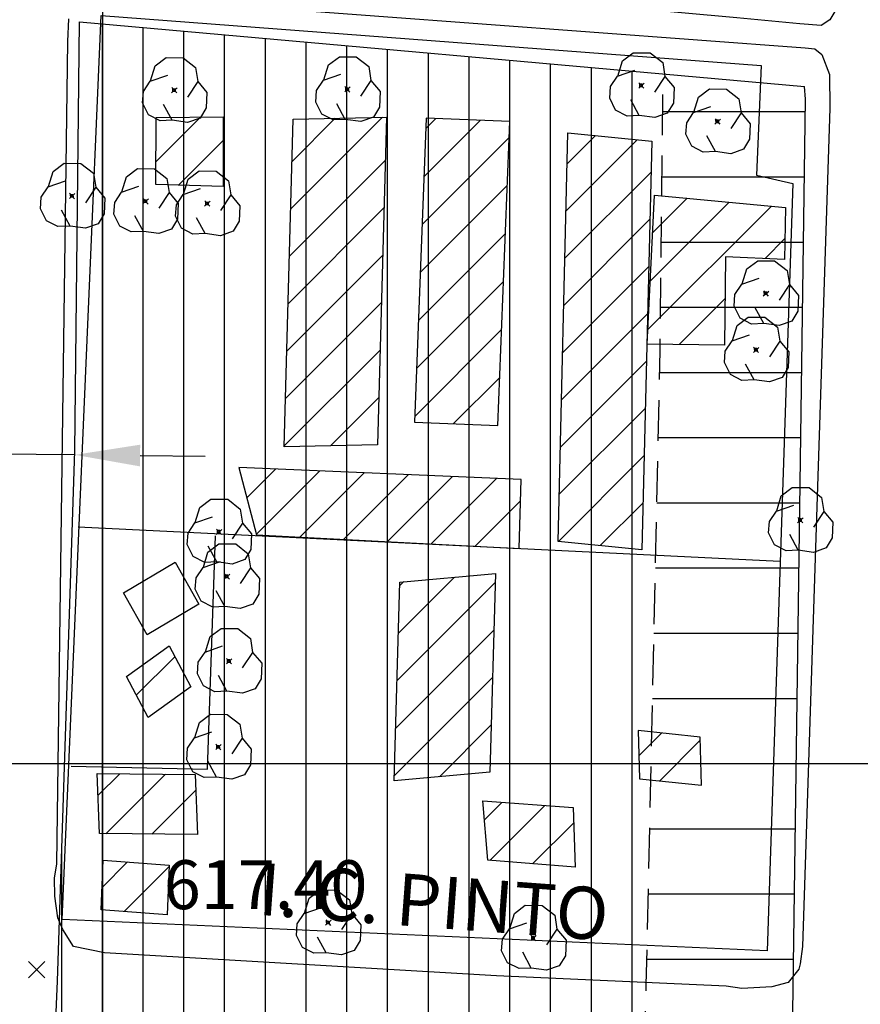
# Model space of a CAD drawing. Extents: x 332275 to 339550, y 6674350 to 6678650.
# Drawn here: x 334987 to 335116, y 6676963 to 6677114 of the extents above; entities that cross this region are included whole.
import ezdxf
from ezdxf.enums import TextEntityAlignment as Align

# ---------------------------------------------------------------- set-up
doc = ezdxf.new("R2010")
doc.units = 0
doc.header["$LTSCALE"] = 25
doc.header["$MEASUREMENT"] = 0
doc.header["$PDMODE"] = 3
doc.linetypes.add('HIDDEN', pattern=[0.375, 0.25, -0.125])
doc.layers.get('0').update_dxf_attribs({"linetype": 'CONTINUOUS'})
doc.layers.get('DEFPOINTS').update_dxf_attribs({"linetype": 'CONTINUOUS'})
for name, color, linetype in [('ACHURADO-DE-CONSTRUCCIONES', 7, 'CONTINUOUS'), ('ARBOLITOS', 7, 'CONTINUOUS'), ('CAMINOS', 7, 'CONTINUOUS'), ('CERCOS', 7, 'CONTINUOUS'), ('CONSTRUCCIONES', 6, 'CONTINUOUS'), ('COTAS', 7, 'CONTINUOUS'), ('DIMENS', 10, 'CONTINUOUS'), ('LIM-ZONAS', 4, 'HIDDEN'), ('TEXTOS', 10, 'CONTINUOUS'), ('UTM', 7, 'CONTINUOUS'), ('VIA-LOCAL-TUR', 1, 'CONTINUOUS'), ('VIA-SERVICIO', 1, 'CONTINUOUS'), ('Z-AV', 3, 'CONTINUOUS'), ('Z-E2', 3, 'CONTINUOUS'), ('Z-V1', 3, 'CONTINUOUS')]:
    doc.layers.add(name, color=color, linetype=linetype)
doc.styles.add('FINA', font='ARIAL.TTF')
doc.styles.add('LIGTH', font='techl___.ttf')
doc.dimstyles.new('DIMENS', dxfattribs={"dimtxt": 10, "dimasz": 10, "dimexe": 0.18, "dimexo": 0.0625, "dimgap": 3.5, "dimtad": 0, "dimdec": 1, "dimzin": 12, "dimdsep": 46, "dimtxsty": 'FINA', "dimcen": 0.09, "dimse1": 1, "dimse2": 1, "dimclrd": 10, "dimclrt": 7, "dimadec": 0, "dimazin": 0, "dimtfac": 1, "dimtdec": 1, "dimtmove": 0, "dimatfit": 0, "dimfxl": 0, "dimtolj": 1, "dimtzin": 12, "dimarcsym": 0})

# ---------------------------------------------------------------- blocks, each defined once
blk = doc.blocks.new('COD009', base_point=(334745.117757, 6675405.652478))
at = {"layer": 'ARBOLITOS'}
for p, q in [((334744.690358, 6675405.240445), (334745.532437, 6675406.001743)), ((334744.717471, 6675406.051954), (334745.476689, 6675405.226768))]:
    blk.add_line(p, q, dxfattribs=at)
for points in [[(334741.480889, 6675407.084431), (334742.191932, 6675409.396974), (334743.863234, 6675410.65193), (334746.44882, 6675410.631763), (334748.368221, 6675409.133847), (334748.716269, 6675406.987797), (334747.129443, 6675404.592377)], [(334744.777119, 6675401.032653), (334742.915205, 6675400.943448), (334741.153564, 6675401.85274), (334740.235406, 6675403.685897), (334740.36558, 6675405.454573), (334741.430993, 6675407.039175), (334744.091046, 6675407.964665)], [(334748.716269, 6675406.987797), (334750.113632, 6675405.311345), (334750.008142, 6675402.918427), (334749.076357, 6675401.381288), (334747.139444, 6675400.707888), (334744.777119, 6675401.032653), (334743.47335, 6675403.440458)]]:
    blk.add_lwpolyline(points, dxfattribs=at)
blk.add_lwpolyline([(334745.242966, 6675405.443796), (334744.875687, 6675405.427102), (334744.858992, 6675405.877853), (334745.226386, 6675405.89146)], close=True, dxfattribs=at)
blk = doc.blocks.new('COD010', base_point=(335492.54941, 6677330.339973))
at = {"layer": 'COTAS'}
for p, q in [((335491.301497, 6677329.087887), (335493.801497, 6677331.587887)), ((335491.301497, 6677331.587887), (335493.801497, 6677329.087887))]:
    blk.add_line(p, q, dxfattribs=at)
blk = doc.blocks.new('*X1170')
at = {"layer": 'ACHURADO-DE-CONSTRUCCIONES'}
for points in [[(335058.589622, 6676991.381186), (335061.259247, 6676994.050812)], [(335059.42082, 6676985.14127), (335067.841805, 6676993.562255)], [(335065.969758, 6676984.619094), (335072.284766, 6676990.934101)]]:
    blk.add_lwpolyline(points, dxfattribs=at)
blk = doc.blocks.new('*X1169')
at = {"layer": 'ACHURADO-DE-CONSTRUCCIONES'}
for points in [[(335022.156513, 6677040.772017), (335026.582441, 6677045.197945)], [(335023.610826, 6677035.155217), (335033.360402, 6677044.904792)], [(335030.27114, 6677034.744415), (335040.138363, 6677044.611638)], [(335036.996011, 6677034.398172), (335046.916324, 6677044.318484)], [(335043.720882, 6677034.051929), (335053.694285, 6677044.02533)], [(335050.445754, 6677033.705685), (335060.472246, 6677043.732176)], [(335057.170625, 6677033.359442), (335064.121686, 6677040.310502)]]:
    blk.add_lwpolyline(points, dxfattribs=at)
blk = doc.blocks.new('*X1168')
at = {"layer": 'ACHURADO-DE-CONSTRUCCIONES'}
for points in [[(335008.215104, 6677092.326688), (335015.0684, 6677099.179983)], [(335011.682373, 6677088.722842), (335018.518323, 6677095.558792)]]:
    blk.add_lwpolyline(points, dxfattribs=at)
blk = doc.blocks.new('*X1167')
at = {"layer": 'ACHURADO-DE-CONSTRUCCIONES'}
for points in [[(335084.413774, 6677081.460859), (335089.683958, 6677086.731043)], [(335083.66315, 6677066.568007), (335102.606575, 6677085.51143)], [(335084.038462, 6677074.014433), (335096.145267, 6677086.121236)], [(335101.63557, 6677077.469311), (335104.690359, 6677080.524099)], [(335088.454483, 6677064.288225), (335095.510106, 6677071.343848)]]:
    blk.add_lwpolyline(points, dxfattribs=at)
blk = doc.blocks.new('*X927')
at = {"layer": 'ACHURADO-DE-CONSTRUCCIONES'}
for points in [[(335082.270008, 6677001.205036), (335085.74328, 6677004.678308)], [(335085.477494, 6676997.341408), (335091.70648, 6677003.570393)]]:
    blk.add_lwpolyline(points, dxfattribs=at)
blk = doc.blocks.new('*X192')
at = {"layer": 'ACHURADO-DE-CONSTRUCCIONES'}
for points in [[(334999.928756, 6676980.958447), (335003.874447, 6676984.904138)], [(335003.354713, 6676977.31329), (335010.21111, 6676984.169687)]]:
    blk.add_lwpolyline(points, dxfattribs=at)
blk = doc.blocks.new('*X191')
at = {"layer": 'ACHURADO-DE-CONSTRUCCIONES'}
for points in [[(334999.32365, 6676995.089401), (335002.661409, 6676998.42716)], [(335000.54938, 6676989.244017), (335009.672369, 6676998.367005)], [(335007.560339, 6676989.183861), (335014.318404, 6676995.941925)]]:
    blk.add_lwpolyline(points, dxfattribs=at)
blk = doc.blocks.new('*X190')
at = {"layer": 'ACHURADO-DE-CONSTRUCCIONES'}
blk.add_lwpolyline([(335005.192617, 6677010.472182), (335011.105418, 6677016.384983)], dxfattribs=at)
blk = doc.blocks.new('*X189')
at = {"layer": 'ACHURADO-DE-CONSTRUCCIONES'}
for points in [[(335045.186454, 6677012.700842), (335060.24963, 6677027.764016)], [(335045.388067, 6677019.973569), (335054.009407, 6677028.594908)], [(335045.589679, 6677027.246295), (335046.251036, 6677027.907652)], [(335044.984842, 6677005.428115), (335060.048017, 6677020.49129)], [(335044.783229, 6676998.155388), (335059.846405, 6677013.218563)], [(335051.684809, 6676997.985853), (335059.644792, 6677005.945836)]]:
    blk.add_lwpolyline(points, dxfattribs=at)
blk = doc.blocks.new('*X188')
at = {"layer": 'ACHURADO-DE-CONSTRUCCIONES'}
for points in [[(335071.124045, 6677084.777022), (335082.033389, 6677095.686365)], [(335071.298113, 6677092.022204), (335075.621235, 6677096.345326)], [(335070.949977, 6677077.531839), (335084.15138, 6677090.733242)], [(335070.775908, 6677070.286657), (335083.977312, 6677083.488059)], [(335070.60184, 6677063.041474), (335083.803244, 6677076.242877)], [(335070.427772, 6677055.796292), (335083.629175, 6677068.997694)], [(335070.253703, 6677048.551109), (335083.455107, 6677061.752512)], [(335070.079635, 6677041.305926), (335083.281039, 6677054.507329)], [(335069.934526, 6677034.089704), (335083.10697, 6677047.262147)], [(335076.34668, 6677033.430743), (335082.932902, 6677040.016964)]]:
    blk.add_lwpolyline(points, dxfattribs=at)
blk = doc.blocks.new('*X187')
at = {"layer": 'ACHURADO-DE-CONSTRUCCIONES'}
for points in [[(335049.620915, 6677097.403662), (335051.150922, 6677098.933668)], [(335049.335103, 6677090.046736), (335057.946309, 6677098.657941)], [(335049.049291, 6677082.68981), (335062.376446, 6677096.016963)], [(335048.763479, 6677075.332884), (335062.090634, 6677088.660037)], [(335048.477668, 6677067.975958), (335061.804822, 6677081.303111)], [(335048.191856, 6677060.619031), (335061.51901, 6677073.946185)], [(335047.906044, 6677053.262105), (335061.233198, 6677066.589259)], [(335053.866187, 6677052.151134), (335060.947386, 6677059.232333)]]:
    blk.add_lwpolyline(points, dxfattribs=at)
blk = doc.blocks.new('*X186')
at = {"layer": 'ACHURADO-DE-CONSTRUCCIONES'}
for points in [[(335028.886345, 6677085.080704), (335042.940496, 6677099.134853)], [(335029.082606, 6677092.348079), (335035.716095, 6677098.981567)], [(335028.690083, 6677077.813328), (335043.383273, 6677092.506517)], [(335028.493822, 6677070.545952), (335043.187012, 6677085.239141)], [(335028.29756, 6677063.278576), (335042.99075, 6677077.971765)], [(335028.101298, 6677056.0112), (335042.794488, 6677070.704389)], [(335027.905037, 6677048.743825), (335042.598227, 6677063.437013)], [(335034.981303, 6677048.748976), (335042.401965, 6677056.169638)]]:
    blk.add_lwpolyline(points, dxfattribs=at)
blk = doc.blocks.new('*D2394')
at = {"color": 10, "linetype": 'ByBlock'}
for p, q in [((334972.78, 6677047.6), (334962.78, 6677047.7)), ((334995.78, 6677047.36), (334982.78, 6677047.49)), ((335005.78, 6677047.25), (335015.78, 6677047.15))]:
    blk.add_line(p, q, dxfattribs=at)
for points in [[(334972.8, 6677049.26), (334972.77, 6677045.93), (334982.78, 6677047.49)], [(335005.8, 6677048.92), (335005.76, 6677045.59), (334995.78, 6677047.36)]]:
    blk.add_solid(points, dxfattribs=at)
at = {"layer": 'DEFPOINTS', "color": 0, "linetype": 'ByBlock'}
for p in [(334982.8, 6677048.9), (334982.78, 6677047.49), (334995.8, 6677048.76)]:
    blk.add_point(p, dxfattribs=at)
at = {"color": 7, "linetype": 'ByBlock', "insert": (334951.61, 6677047.81), "char_height": 10, "attachment_point": 5, "rotation": 359.4088, "style": 'FINA'}
blk.add_mtext('\\A1;13', dxfattribs=at)

msp = doc.modelspace()

# ---------------------------------------------------------------- hatches: boundary and pattern name
at = {"layer": 'Z-AV'}
h = msp.add_hatch(dxfattribs=at)
h.set_pattern_fill('GRASS', color=256, scale=10, style=0)
edge = h.paths.add_edge_path()
edge.add_line((335651.68, 6677760.26), (335534.29, 6677688.17))
edge.add_line((335534.29, 6677688.17), (335536.12, 6677684.94))
edge.add_line((335536.12, 6677684.94), (335537.12, 6677674.97))
edge.add_line((335537.12, 6677674.97), (335534.65, 6677665.12))
edge.add_line((335534.65, 6677665.12), (335534.07, 6677655.13))
edge.add_line((335534.07, 6677655.13), (335535.99, 6677645.27))
edge.add_line((335535.99, 6677645.27), (335536.92, 6677635.27))
edge.add_line((335536.92, 6677635.27), (335536.65, 6677625.27))
edge.add_line((335536.65, 6677625.27), (335537.73, 6677615.26))
edge.add_line((335537.73, 6677615.26), (335538.19, 6677605.13))
edge.add_line((335538.19, 6677605.13), (335539.19, 6677595.16))
edge.add_line((335539.19, 6677595.16), (335536.48, 6677585.51))
edge.add_line((335536.48, 6677585.51), (335530.37, 6677577.52))
edge.add_line((335530.37, 6677577.52), (335524.29, 6677569.47))
edge.add_line((335524.29, 6677569.47), (335520.11, 6677560.22))
edge.add_line((335520.11, 6677560.22), (335518.51, 6677550.31))
edge.add_line((335518.51, 6677550.31), (335517.61, 6677540.33))
edge.add_line((335517.61, 6677540.33), (335516.81, 6677530.31))
edge.add_line((335516.81, 6677530.31), (335515.86, 6677520.31))
edge.add_line((335515.86, 6677520.31), (335515.12, 6677510.32))
edge.add_line((335515.12, 6677510.32), (335513.08, 6677500.52))
edge.add_line((335513.08, 6677500.52), (335511.24, 6677490.65))
edge.add_line((335511.24, 6677490.65), (335510.8, 6677480.65))
edge.add_line((335510.8, 6677480.65), (335510.62, 6677470.61))
edge.add_line((335510.62, 6677470.61), (335510.87, 6677460.61))
edge.add_line((335510.87, 6677460.61), (335510.99, 6677455.69))
edge.add_line((335510.99, 6677455.69), (335391.89, 6677488.53))
edge.add_line((335391.89, 6677488.53), (335394.05, 6677593.95))
edge.add_line((335394.05, 6677593.95), (335385.88, 6677591.42))
edge.add_line((335385.88, 6677591.42), (335376.85, 6677595.79))
edge.add_line((335376.85, 6677595.79), (335369.2, 6677602.29))
edge.add_line((335369.2, 6677602.29), (335362.74, 6677609.99))
edge.add_line((335362.74, 6677609.99), (335358.09, 6677619.02))
edge.add_line((335358.09, 6677619.02), (335354.51, 6677628.37))
edge.add_line((335354.51, 6677628.37), (335351.7, 6677637.99))
edge.add_line((335351.7, 6677637.99), (335350.34, 6677647.95))
edge.add_line((335350.34, 6677647.95), (335346.41, 6677657.22))
edge.add_line((335346.41, 6677657.22), (335341.44, 6677665.96))
edge.add_line((335341.44, 6677665.96), (335335.43, 6677674.01))
edge.add_line((335335.43, 6677674.01), (335328.39, 6677681.15))
edge.add_line((335328.39, 6677681.15), (335321.61, 6677688.56))
edge.add_line((335321.61, 6677688.56), (335314.8, 6677696.03))
edge.add_line((335314.8, 6677696.03), (335307.38, 6677702.85))
edge.add_line((335307.38, 6677702.85), (335299.44, 6677708.99))
edge.add_line((335299.44, 6677708.99), (335292.14, 6677715.86))
edge.add_line((335292.14, 6677715.86), (335286.1, 6677723.97))
edge.add_line((335286.1, 6677723.97), (335281.51, 6677732.88))
edge.add_line((335281.51, 6677732.88), (335277.01, 6677741.9))
edge.add_line((335277.01, 6677741.9), (335272.55, 6677750.87))
edge.add_line((335272.55, 6677750.87), (335268.21, 6677759.88))
edge.add_line((335268.21, 6677759.88), (335263.49, 6677768.73))
edge.add_line((335263.49, 6677768.73), (335255.52, 6677774.78))
edge.add_line((335255.52, 6677774.78), (335246.15, 6677778.4))
edge.add_line((335246.15, 6677778.4), (335236.11, 6677778.03))
edge.add_line((335236.11, 6677778.03), (335227.37, 6677773.17))
edge.add_line((335227.37, 6677773.17), (335221.16, 6677765.21))
edge.add_line((335221.16, 6677765.21), (335215.26, 6677757.09))
edge.add_line((335215.26, 6677757.09), (335208.97, 6677749.17))
edge.add_line((335208.97, 6677749.17), (335203.07, 6677741.05))
edge.add_line((335203.07, 6677741.05), (335197.62, 6677732.6))
edge.add_line((335197.62, 6677732.6), (335191.63, 6677724.51))
edge.add_line((335191.63, 6677724.51), (335185.37, 6677716.68))
edge.add_line((335185.37, 6677716.68), (335179.32, 6677708.57))
edge.add_line((335179.32, 6677708.57), (335172.67, 6677700.94))
edge.add_line((335172.67, 6677700.94), (335165.06, 6677694.4))
edge.add_line((335165.06, 6677694.4), (335156.13, 6677689.77))
edge.add_line((335156.13, 6677689.77), (335146.89, 6677685.67))
edge.add_line((335146.89, 6677685.67), (335137.06, 6677683.5))
edge.add_line((335137.06, 6677683.5), (335127.04, 6677685.1))
edge.add_line((335127.04, 6677685.1), (335117.51, 6677681.93))
edge.add_line((335117.51, 6677681.93), (335113.28, 6677672.81))
edge.add_line((335113.28, 6677672.81), (335103.84, 6677669.31))
edge.add_line((335103.84, 6677669.31), (335094.41, 6677672.9))
edge.add_line((335094.41, 6677672.9), (335087.02, 6677679.66))
edge.add_line((335087.02, 6677679.66), (335082.3, 6677688.51))
edge.add_line((335082.3, 6677688.51), (335078.31, 6677697.76))
edge.add_line((335078.31, 6677697.76), (335073.97, 6677706.77))
edge.add_line((335073.97, 6677706.77), (335067.35, 6677714.33))
edge.add_line((335067.35, 6677714.33), (335058.19, 6677718.34))
edge.add_line((335058.19, 6677718.34), (335048.13, 6677718.18))
edge.add_line((335048.13, 6677718.18), (335040.14, 6677712.15))
edge.add_line((335040.14, 6677712.15), (335036.39, 6677702.79))
edge.add_line((335036.39, 6677702.79), (335033.68, 6677693.14))
edge.add_line((335033.68, 6677693.14), (335029.49, 6677673.48))
edge.add_line((335029.49, 6677673.48), (335037.27, 6677667.2))
edge.add_line((335037.27, 6677667.2), (335043.45, 6677659.3))
edge.add_line((335043.45, 6677659.3), (335045.44, 6677649.46))
edge.add_line((335045.44, 6677649.46), (335043.25, 6677639.51))
edge.add_line((335043.25, 6677639.51), (335036.6, 6677632.04))
edge.add_line((335036.6, 6677632.04), (335027.5, 6677627.78))
edge.add_line((335027.5, 6677627.78), (335017.48, 6677627.87))
edge.add_line((335017.48, 6677627.87), (335007.69, 6677629.94))
edge.add_line((335007.69, 6677629.94), (334997.78, 6677631.59))
edge.add_line((334997.78, 6677631.59), (334995.47, 6677631.68))
edge.add_line((334995.47, 6677631.68), (334995.12, 6677581.34))
edge.add_line((334995.12, 6677581.34), (334998.4, 6677580.8))
edge.add_line((334998.4, 6677580.8), (335012.03, 6677577.91))
edge.add_line((335012.03, 6677577.91), (335038.42, 6677577.69))
edge.add_line((335038.42, 6677577.69), (335067.11, 6677591.12))
edge.add_line((335067.11, 6677591.12), (335089.27, 6677616.02))
edge.add_line((335089.27, 6677616.02), (335090.35, 6677620.94))
edge.add_line((335090.35, 6677620.94), (335103.61, 6677615.89))
edge.add_line((335103.61, 6677615.89), (335149.97, 6677633.1))
edge.add_line((335149.97, 6677633.1), (335151.03, 6677635.38))
edge.add_line((335151.03, 6677635.38), (335162.56, 6677637.92))
edge.add_line((335162.56, 6677637.92), (335177.8, 6677644.68))
edge.add_line((335177.8, 6677644.68), (335193.26, 6677652.7))
edge.add_line((335193.26, 6677652.7), (335207.98, 6677665.37))
edge.add_line((335207.98, 6677665.37), (335218.25, 6677677.14))
edge.add_line((335218.25, 6677677.14), (335224.95, 6677686.11))
edge.add_line((335224.95, 6677686.11), (335231.26, 6677694.01))
edge.add_line((335231.26, 6677694.01), (335238.77, 6677704.14))
edge.add_line((335238.77, 6677704.14), (335239.49, 6677705.26))
edge.add_line((335239.49, 6677705.26), (335243.54, 6677697.4))
edge.add_line((335243.54, 6677697.4), (335254.66, 6677682.48))
edge.add_line((335254.66, 6677682.48), (335266.92, 6677670.92))
edge.add_line((335266.92, 6677670.92), (335275.11, 6677664.59))
edge.add_line((335275.11, 6677664.59), (335279.34, 6677660.71))
edge.add_line((335279.34, 6677660.71), (335284.69, 6677654.83))
edge.add_line((335284.69, 6677654.83), (335292.13, 6677646.71))
edge.add_line((335292.13, 6677646.71), (335297.42, 6677641.34))
edge.add_line((335297.42, 6677641.34), (335299.52, 6677638.53))
edge.add_line((335299.52, 6677638.53), (335301.51, 6677635.04))
edge.add_line((335301.51, 6677635.04), (335301.71, 6677634.57))
edge.add_line((335301.71, 6677634.57), (335302.67, 6677627.55))
edge.add_line((335302.67, 6677627.55), (335307.08, 6677612.41))
edge.add_line((335307.08, 6677612.41), (335312.38, 6677598.57))
edge.add_line((335312.38, 6677598.57), (335320.84, 6677582.13))
edge.add_line((335320.84, 6677582.13), (335333.62, 6677566.91))
edge.add_line((335333.62, 6677566.91), (335363.11, 6677548.49))
edge.add_line((335363.11, 6677548.49), (335361.42, 6677465.82))
edge.add_line((335361.42, 6677465.82), (335360.74, 6677453.01))
edge.add_arc((335353.24, 6677075.48), 377.61, 84.3563, 88.8615, ccw=False)
edge.add_arc((335383.17, 6677378.39), 73.22, 67.3982, 84.3563, ccw=False)
edge.add_arc((335379.3, 6677369.08), 83.31, 55.4136, 67.3982, ccw=False)
edge.add_arc((335332.63, 6677301.4), 165.52, 41.7934, 55.4136, ccw=False)
edge.add_arc((335346.73, 6677314), 146.61, 34.6279, 41.7934, ccw=False)
edge.add_arc((335782.72, 6677615.09), 383.25, 214.6279, 220.9245)
edge.add_arc((334767.6, 6676735), 960.27, 38.19063, 40.92454, ccw=False)
edge.add_arc((332708.88, 6675115.49), 3579.64, 38.18871, 38.19063, ccw=False)
edge.add_arc((332524.76, 6674978.36), 3809.15, 35.25702, 38.09763, ccw=False)
edge.add_arc((335773.04, 6677274.29), 168.62, 215.1659, 217.5906)
edge.add_arc((335769.84, 6677270.98), 164.06, 217.3572, 234.4931)
edge.add_arc((335698.97, 6677171.37), 41.82, 234.2597, 263.5689)
edge.add_arc((335736.78, 6677506.77), 379.35, 263.5689, 270.3727)
edge.add_arc((335740.09, 6676998.02), 129.42, 36.2996, 90.3727, ccw=False)
edge.add_arc((336228.04, 6677356.45), 476.03, 216.2996, 222.5582)
edge.add_arc((335964.37, 6677114.34), 118.07, 222.5582, 264.5484)
edge.add_arc((336035.25, 6677857.03), 864.13, 264.54844, 265.86856)
edge.add_line((335972.99, 6676995.15), (335980.65, 6676999.14))
edge.add_line((335980.65, 6676999.14), (335984.47, 6677001.14))
edge.add_line((335984.47, 6677001.14), (336000.28, 6677012.28))
edge.add_line((336000.28, 6677012.28), (336009.46, 6677016.35))
edge.add_line((336009.46, 6677016.35), (336019.31, 6677018.3))
edge.add_line((336019.31, 6677018.3), (336038.95, 6677013.87))
edge.add_line((336038.95, 6677013.87), (336048.7, 6677011.55))
edge.add_line((336048.7, 6677011.55), (336067.51, 6677005.63))
edge.add_line((336067.51, 6677005.63), (336077.15, 6677002.89))
edge.add_line((336077.15, 6677002.89), (336097.8, 6677001.38))
edge.add_line((336097.8, 6677001.38), (336109.14, 6677004.39))
edge.add_line((336109.14, 6677004.39), (336116, 6677003.43))
edge.add_line((336116, 6677003.43), (336149.33, 6677007.79))
edge.add_line((336149.33, 6677007.79), (336168.43, 6677016.63))
edge.add_line((336168.43, 6677016.63), (336180.29, 6677020.15))
edge.add_line((336180.29, 6677020.15), (336181.38, 6677020.34))
edge.add_line((336181.38, 6677020.34), (336180.01, 6677026.61))
edge.add_line((336180.01, 6677026.61), (336185.6, 6677036.1))
edge.add_line((336185.6, 6677036.1), (336189.57, 6677054.07))
edge.add_line((336189.57, 6677054.07), (336189.57, 6677061.66))
edge.add_line((336189.57, 6677061.66), (336185.8, 6677076.07))
edge.add_line((336185.8, 6677076.07), (336181.96, 6677085.45))
edge.add_line((336181.96, 6677085.45), (336172.38, 6677097.92))
edge.add_line((336172.38, 6677097.92), (336157.62, 6677112.91))
edge.add_line((336157.62, 6677112.91), (336143.64, 6677137.44))
edge.add_line((336143.64, 6677137.44), (336135.03, 6677153.62))
edge.add_line((336135.03, 6677153.62), (336127.36, 6677184.32))
edge.add_line((336127.36, 6677184.32), (336129.79, 6677212.55))
edge.add_line((336129.79, 6677212.55), (336120.06, 6677292.54))
edge.add_line((336120.06, 6677292.54), (336108.26, 6677338.7))
edge.add_line((336108.26, 6677338.7), (336092.61, 6677366.95))
edge.add_line((336092.61, 6677366.95), (336077.39, 6677391.74))
edge.add_line((336077.39, 6677391.74), (336032.44, 6677438.91))
edge.add_line((336032.44, 6677438.91), (335999.98, 6677484.37))
edge.add_line((335999.98, 6677484.37), (335987.33, 6677514.14))
edge.add_line((335987.33, 6677514.14), (335973.15, 6677532.47))
edge.add_line((335973.15, 6677532.47), (335956.72, 6677548.34))
edge.add_line((335956.72, 6677548.34), (335935.24, 6677560.98))
edge.add_line((335935.24, 6677560.98), (335914.4, 6677581.8))
edge.add_line((335914.4, 6677581.8), (335904.5, 6677591.64))
edge.add_line((335904.5, 6677591.64), (335892.74, 6677601.43))
edge.add_line((335892.74, 6677601.43), (335851.85, 6677626.57))
edge.add_line((335851.85, 6677626.57), (335850.29, 6677627.05))
edge.add_line((335850.29, 6677627.05), (335849.38, 6677626.9))
edge.add_line((335849.38, 6677626.9), (335848.71, 6677626.53))
edge.add_line((335848.71, 6677626.53), (335848.2, 6677625.95))
edge.add_line((335848.2, 6677625.95), (335847.7, 6677624.55))
edge.add_line((335847.7, 6677624.55), (335847.33, 6677621.63))
edge.add_line((335847.33, 6677621.63), (335847.81, 6677619.22))
edge.add_line((335847.81, 6677619.22), (335860.15, 6677596.33))
edge.add_line((335860.15, 6677596.33), (335862.84, 6677582.89))
edge.add_line((335862.84, 6677582.89), (335862.21, 6677566.51))
edge.add_line((335862.21, 6677566.51), (335860.42, 6677554.31))
edge.add_line((335860.42, 6677554.31), (335859.55, 6677544.77))
edge.add_line((335859.55, 6677544.77), (335857.82, 6677528.04))
edge.add_line((335857.82, 6677528.04), (335857.82, 6677510.4))
edge.add_line((335857.82, 6677510.4), (335858.81, 6677504.03))
edge.add_line((335858.81, 6677504.03), (335859.53, 6677497.94))
edge.add_line((335859.53, 6677497.94), (335858.8, 6677489.92))
edge.add_line((335858.8, 6677489.92), (335853.91, 6677484.69))
edge.add_line((335853.91, 6677484.69), (335846.87, 6677482.52))
edge.add_line((335846.87, 6677482.52), (335841.37, 6677483.21))
edge.add_line((335841.37, 6677483.21), (335835.89, 6677487.12))
edge.add_line((335835.89, 6677487.12), (335831.92, 6677492.63))
edge.add_line((335831.92, 6677492.63), (335830.39, 6677494.26))
edge.add_line((335830.39, 6677494.26), (335830.04, 6677494.5))
edge.add_line((335830.04, 6677494.5), (335829.96, 6677494.52))
edge.add_line((335829.96, 6677494.52), (335829.62, 6677494.47))
edge.add_line((335829.62, 6677494.47), (335829.52, 6677494.19))
edge.add_line((335829.52, 6677494.19), (335829.14, 6677488.96))
edge.add_line((335829.14, 6677488.96), (335829.48, 6677483.52))
edge.add_line((335829.48, 6677483.52), (335829.71, 6677479.71))
edge.add_line((335829.71, 6677479.71), (335831.39, 6677471.2))
edge.add_line((335831.39, 6677471.2), (335832.65, 6677469.4))
edge.add_line((335832.65, 6677469.4), (335834.2, 6677468.04))
edge.add_line((335834.2, 6677468.04), (335838.31, 6677465.34))
edge.add_line((335838.31, 6677465.34), (335848.51, 6677462.97))
edge.add_line((335848.51, 6677462.97), (335862.07, 6677459.98))
edge.add_line((335862.07, 6677459.98), (335878.22, 6677455.25))
edge.add_line((335878.22, 6677455.25), (335888.75, 6677450.58))
edge.add_line((335888.75, 6677450.58), (335895.12, 6677445.59))
edge.add_line((335895.12, 6677445.59), (335904.02, 6677438.74))
edge.add_line((335904.02, 6677438.74), (335917.09, 6677424.54))
edge.add_line((335917.09, 6677424.54), (335934.94, 6677400.55))
edge.add_line((335934.94, 6677400.55), (335947.73, 6677382.24))
edge.add_line((335947.73, 6677382.24), (335956.43, 6677367.85))
edge.add_line((335956.43, 6677367.85), (335965.48, 6677352.26))
edge.add_line((335965.48, 6677352.26), (335985.65, 6677298.84))
edge.add_line((335985.65, 6677298.84), (335986.52, 6677281.72))
edge.add_line((335986.52, 6677281.72), (335982.93, 6677263.2))
edge.add_line((335982.93, 6677263.2), (335967.46, 6677251.85))
edge.add_line((335967.46, 6677251.85), (335953.61, 6677248.82))
edge.add_line((335953.61, 6677248.82), (335929.93, 6677252.18))
edge.add_line((335929.93, 6677252.18), (335916.31, 6677256.65))
edge.add_line((335916.31, 6677256.65), (335899.44, 6677267.34))
edge.add_line((335899.44, 6677267.34), (335890.65, 6677275.27))
edge.add_line((335890.65, 6677275.27), (335884.6, 6677282.16))
edge.add_line((335884.6, 6677282.16), (335877.4, 6677292.1))
edge.add_line((335877.4, 6677292.1), (335872.36, 6677304.85))
edge.add_line((335872.36, 6677304.85), (335866.83, 6677321.54))
edge.add_line((335866.83, 6677321.54), (335866.16, 6677335.93))
edge.add_line((335866.16, 6677335.93), (335866.64, 6677348.92))
edge.add_line((335866.64, 6677348.92), (335869.12, 6677382.59))
edge.add_line((335869.12, 6677382.59), (335873.95, 6677389.36))
edge.add_line((335873.95, 6677389.36), (335885.58, 6677397.32))
edge.add_line((335885.58, 6677397.32), (335887.1, 6677399.06))
edge.add_line((335887.1, 6677399.06), (335881.15, 6677406.17))
edge.add_line((335881.15, 6677406.17), (335866.87, 6677419.68))
edge.add_line((335866.87, 6677419.68), (335859.91, 6677425.04))
edge.add_line((335859.91, 6677425.04), (335852.54, 6677429.65))
edge.add_line((335852.54, 6677429.65), (335839.14, 6677432))
edge.add_line((335839.14, 6677432), (335825.38, 6677436.59))
edge.add_line((335825.38, 6677436.59), (335820.37, 6677439.63))
edge.add_line((335820.37, 6677439.63), (335817.42, 6677442.87))
edge.add_line((335817.42, 6677442.87), (335814.69, 6677449.45))
edge.add_line((335814.69, 6677449.45), (335813.9, 6677459.32))
edge.add_line((335813.9, 6677459.32), (335815.66, 6677466.36))
edge.add_line((335815.66, 6677466.36), (335818.5, 6677469.37))
edge.add_line((335818.5, 6677469.37), (335816.79, 6677478.05))
edge.add_line((335816.79, 6677478.05), (335816.5, 6677482.72))
edge.add_line((335816.5, 6677482.72), (335816.12, 6677489.02))
edge.add_line((335816.12, 6677489.02), (335816.45, 6677493.68))
edge.add_arc((335872.15, 6677587.18), 108.84, 198.9135, 239.2166, ccw=False)
edge.add_arc((346091.41, 6681057.54), 10901.27, 198.456338, 198.758521, ccw=False)
edge.add_arc((335667.76, 6677578.66), 87.59, 18.4563, 41.9984)
edge.add_arc((335935.97, 6677820.14), 273.31, 213.7881, 221.9984, ccw=False)
edge.add_arc((336961.5, 6678506.37), 1507.25, 209.91566, 213.78805, ccw=False)
edge.add_arc((335532.83, 6677684.33), 141.03, 29.9157, 32.5737)
edge = h.paths.add_edge_path(flags=17)
edge.add_line((335827.11, 6677457.14), (335833.11, 6677453.21))
edge.add_line((335833.11, 6677453.21), (335845.64, 6677450.29))
edge.add_line((335845.64, 6677450.29), (335858.86, 6677447.37))
edge.add_line((335858.86, 6677447.37), (335873.77, 6677443.07))
edge.add_line((335897.18, 6677390.85), (335898.5, 6677392.36))
edge.add_line((335898.5, 6677392.36), (335901.37, 6677398.1))
edge.add_line((335901.37, 6677398.1), (335899.74, 6677404.21))
edge.add_line((335899.74, 6677404.21), (335890.63, 6677415.09))
edge.add_line((335890.63, 6677415.09), (335875.33, 6677429.58))
edge.add_line((335875.33, 6677429.58), (335867.34, 6677435.73))
edge.add_line((335867.34, 6677435.73), (335857.28, 6677442.01))
edge.add_line((335857.28, 6677442.01), (335842.34, 6677444.64))
edge.add_line((335842.34, 6677444.64), (335830.88, 6677448.46))
edge.add_line((335830.88, 6677448.46), (335828.72, 6677449.77))
edge.add_line((335828.72, 6677449.77), (335828.56, 6677449.95))
edge.add_line((335828.56, 6677449.95), (335827.48, 6677452.54))
edge.add_line((335827.48, 6677452.54), (335827.11, 6677457.14))
edge.add_line((335897.18, 6677390.85), (335898.61, 6677390.39))
edge.add_line((335898.61, 6677390.39), (335907.69, 6677383.49))
edge.add_line((335907.69, 6677383.49), (335914.67, 6677376.17))
edge.add_line((335914.67, 6677376.17), (335918.59, 6677370.29))
edge.add_line((335918.59, 6677370.29), (335930.49, 6677359.35))
edge.add_line((335930.49, 6677359.35), (335935.99, 6677349.22))
edge.add_line((335883.46, 6677380.11), (335889.07, 6677379.81))
edge.add_line((335889.07, 6677379.81), (335892.51, 6677378.7))
edge.add_line((335892.51, 6677378.7), (335899, 6677373.77))
edge.add_line((335899, 6677373.77), (335904.48, 6677368.02))
edge.add_line((335904.48, 6677368.02), (335908.65, 6677361.77))
edge.add_line((335908.65, 6677361.77), (335920.1, 6677351.24))
edge.add_line((335920.1, 6677351.24), (335924.57, 6677343.01))
edge.add_line((335872.94, 6677443.37), (335882, 6677439.35))
edge.add_line((335882, 6677439.35), (335887.15, 6677435.32))
edge.add_line((335887.15, 6677435.32), (335895.21, 6677429.11))
edge.add_line((335895.21, 6677429.11), (335907.06, 6677416.24))
edge.add_line((335907.06, 6677416.24), (335924.39, 6677392.94))
edge.add_line((335924.39, 6677392.94), (335936.83, 6677375.15))
edge.add_line((335936.83, 6677375.15), (335945.25, 6677361.23))
edge.add_line((335945.25, 6677361.23), (335953.7, 6677346.66))
edge.add_line((335953.7, 6677346.66), (335972.77, 6677296.15))
edge.add_line((335972.77, 6677296.15), (335973.46, 6677282.64))
edge.add_line((335973.46, 6677282.64), (335971.13, 6677270.67))
edge.add_line((335971.13, 6677270.67), (335961.99, 6677263.97))
edge.add_line((335961.99, 6677263.97), (335953.12, 6677262.02))
edge.add_line((335953.12, 6677262.02), (335932.89, 6677264.89))
edge.add_line((335932.89, 6677264.89), (335921.91, 6677268.5))
edge.add_line((335921.91, 6677268.5), (335907.33, 6677277.73))
edge.add_line((335907.33, 6677277.73), (335899.92, 6677284.42))
edge.add_line((335899.92, 6677284.42), (335894.77, 6677290.29))
edge.add_line((335894.77, 6677290.29), (335888.89, 6677298.4))
edge.add_line((335888.89, 6677298.4), (335884.59, 6677309.29))
edge.add_line((335884.59, 6677309.29), (335879.74, 6677323.93))
edge.add_line((335879.74, 6677323.93), (335879.17, 6677335.99))
edge.add_line((335879.17, 6677335.99), (335879.62, 6677348.2))
edge.add_line((335879.62, 6677348.2), (335881.81, 6677378))
edge.add_line((335881.81, 6677378), (335883.19, 6677379.93))
edge.add_line((335883.19, 6677379.93), (335883.46, 6677380.11))
at = {"layer": 'Z-E2'}
h = msp.add_hatch(dxfattribs=at)
h.set_pattern_fill('LINE', color=256, scale=80, style=0)
h.paths.add_polyline_path([(335105.83, 6676958.16), (335107.85, 6677101.93), (335107.69, 6677103.87), (335086.01, 6677105.8), (335085.55, 6677063.31), (335083.43, 6676966.08), (335079.91, 6676871.95), (335077.11, 6676799.84), (335074.25, 6676730.97), (335095.23, 6676728.93), (335096.39, 6676735.66)])
h.paths.add_polyline_path([(335143.18, 6676942.21), (335143.42, 6676965.2), (335145.55, 6677062.27), (335145.6, 6677099.41), (335122.84, 6677101.01), (335120.82, 6676957.74), (335111.34, 6676734.06), (335110.21, 6676727.52), (335228.44, 6676716.72), (335349.64, 6676706.75), (335353.45, 6676784.34), (335358.17, 6676887.56), (335363.63, 6677007.64), (335368.51, 6677081.35), (335363.13, 6677082.31), (335346.05, 6677083.8), (335343.84, 6677044.31), (335338.27, 6676935.44), (335334.26, 6676846.95), (335329.01, 6676731.4), (335317.61, 6676732.11), (335239.13, 6676738.08), (335197.87, 6676742.58), (335134.75, 6676748.12), (335137.05, 6676797.28), (335139.85, 6676869.41)])
h.paths.add_polyline_path([(335398.2, 6676932.55), (335403.75, 6677041.1), (335405.23, 6677076.83), (335386.03, 6677078.24), (335383.36, 6677078.71), (335378.61, 6677006.81), (335373.16, 6676886.88), (335368.43, 6676783.63), (335364.61, 6676705.63), (335387.74, 6676704.23)])
at = {"layer": 'Z-V1'}
h = msp.add_hatch(dxfattribs=at)
h.set_pattern_fill('LINE', color=256, scale=50, angle=90, style=0)
h.paths.add_polyline_path([(334857.98, 6677123.76), (334732.72, 6677132.59), (334731.95, 6677132.64), (334731.95, 6677108.88), (334730.95, 6676929.77), (334730.95, 6676859.81), (334729.99, 6676762.12), (334735.06, 6676761.05), (334846.13, 6676751.56), (334851.61, 6676873.9), (334855.75, 6677004.6)])
h.paths.add_polyline_path([(334982.79, 6677048.28), (334983.46, 6677113.01), (334983.2, 6677114.94), (334867.97, 6677123.06), (334865.75, 6677004.35), (334861.6, 6676873.52), (334856.1, 6676750.71), (334860.45, 6676750.33), (334970.33, 6676740.97), (334970.68, 6676749.11), (334980.11, 6676967.12)])
h.paths.add_polyline_path([(334993.1, 6676966.62), (334983.67, 6676748.55), (334983.29, 6676739.81), (335074.25, 6676730.97), (335077.11, 6676799.84), (335079.91, 6676871.95), (335083.43, 6676966.08), (335085.55, 6677063.31), (335086.01, 6677105.8), (334996.47, 6677113.78), (334995.79, 6677048)])

# ---------------------------------------------------------------- linework, layer by layer
at = {"layer": 'CAMINOS'}
for points in [[(335112.64, 6677117.05, 619.67), (335112.33, 6677115.37, 619.67), (335111.57, 6677114.07, 619.67), (335110.27, 6677113.24, 619.67), (335106.99, 6677113.46, 619.67), (335097.3, 6677114.38, 619.67), (334993.76, 6677123.78, 618.7), (334993.08, 6677123.78, 618.7), (334992.5, 6677123.9, 618.7), (334991.51, 6677124.75, 618.7), (334990.65, 6677125.93, 618.7), (334990.32, 6677127.86, 618.7), (334990.24, 6677129.84, 618.7), (334990.29, 6677130.39, 618.7), (334990.33, 6677130.64, 618.7), (334990.77, 6677299.45, 620.58), (334991.04, 6677300.5, 620.58), (334991.41, 6677301.61, 620.58), (334992.15, 6677303.02, 620.58), (334994.66, 6677304.19, 620.58), (334996.8, 6677305.14, 620.58), (334999.63, 6677306.4, 620.61)], [(335008.71, 6677117.2, 617.94), (335107.81, 6677109.82, 619.54), (335109.26, 6677109.63, 619.54), (335110.34, 6677108.75, 619.54), (335111.5, 6677105.71, 619.54), (335111.59, 6677100.55, 619.54), (335107.4, 6676971.94, 619.57), (335107.02, 6676969.3, 619.57), (335106.81, 6676968.44, 619.57), (335105.18, 6676966.41, 619.57), (335102.68, 6676965.75, 619.57), (335098.08, 6676965.49, 619.57), (335095.67, 6676965.84, 619.6), (335060.46, 6676967.43, 618.84), (335000.32, 6676970.96, 617.28), (334995.56, 6676971.95, 617.24), (334993.92, 6676974.54, 617.24), (334993.19, 6676976.33, 617.24), (334992.72, 6676979.67, 617.21), (334992.67, 6676982.43, 617.21), (334993.03, 6676984.63, 617.21), (334994.71, 6677110.77, 617.94), (334994.87, 6677114.23, 617.94)]]:
    msp.add_polyline3d(points, dxfattribs=at)
at = {"layer": 'CERCOS'}
msp.add_polyline3d([(334999.82, 6677114.78, 619.64), (335101.03, 6677107.11, 619.64), (335100.32, 6677090.27, 619.67), (335105.9, 6677088.97, 619.67), (335101.96, 6676971.27, 619.67), (334993.83, 6676976.08, 617.21)], close=True, dxfattribs=at)
for points in [[(334996.29, 6677036.33, 619.01), (335103.89, 6677031.04, 619.95)], [(334995.19, 6676999.62, 619.4), (335016.12, 6676999.16, 617.73), (335017.34, 6677034.94, 618.91)]]:
    msp.add_polyline3d(points, dxfattribs=at)
at = {"layer": 'CONSTRUCCIONES'}
for points in [[(335008.19, 6677088.83, 621.17), (335008.26, 6677099.12, 621.17), (335018.51, 6677099.21, 621.17), (335018.54, 6677088.51, 621.17)], [(335029.26, 6677098.84, 621.72), (335043.56, 6677099.15, 621.65), (335042.21, 6677048.9, 622.28), (335027.9, 6677048.6, 621.65)], [(335047.87, 6677052.39, 621.83), (335060.66, 6677051.88, 621.24), (335062.47, 6677098.47, 621.17), (335049.68, 6677098.99, 621.24)], [(335071.41, 6677096.78, 621.34), (335084.26, 6677095.46, 621.55), (335082.76, 6677032.77, 621.55), (335069.91, 6677034.09, 621.55)], [(335084.7, 6677087.2, 622.83), (335104.77, 6677085.31, 622.83), (335104.63, 6677077.32, 622.83), (335095.59, 6677077.76, 622.83), (335095.43, 6677064.19, 622.83), (335083.55, 6677064.36, 622.83)], [(335023.63, 6677035.09, 622.24), (335063.9, 6677033.01, 622.35), (335064.22, 6677043.57, 622.35), (335020.95, 6677045.44, 622.31)], [(335003.25, 6677026.21, 622.17), (335011.16, 6677030.92, 622.17), (335014.79, 6677024.45, 622.07), (335006.88, 6677019.74, 622.17)], [(335060.29, 6677029.15, 620.33), (335059.44, 6676998.67, 621.31), (335044.76, 6676997.37, 621.31), (335045.61, 6677027.85, 621.31)], [(335003.68, 6677013.34, 620.72), (335010.22, 6677018.05, 621.24), (335013.55, 6677011.76, 621.24), (335007, 6677007.05, 621.24)], [(335082.36, 6676997.66, 619.29), (335091.89, 6676996.68, 619.19), (335091.69, 6677004.06, 619.19), (335082.17, 6677005.05, 619.19)], [(334999.2, 6676998.46, 621.06), (335014.23, 6676998.33, 621.03), (335014.57, 6676989.12, 621.03), (334999.54, 6676989.25, 621.03)], [(335058.35, 6676994.27, 621.24), (335072.21, 6676993.24, 620.99), (335072.52, 6676984.1, 620.99), (335059.1, 6676985.17, 620.99)], [(335000.1, 6676985.2, 619.88), (335010.22, 6676984.4, 619.88), (335009.91, 6676976.8, 619.88), (334999.79, 6676977.59, 619.88)]]:
    msp.add_polyline3d(points, close=True, dxfattribs=at)
at = {"layer": 'LIM-ZONAS', "flags": 128}
msp.add_lwpolyline([(335074.25, 6676730.97), (335077.11, 6676799.84), (335079.91, 6676871.95), (335083.43, 6676966.08), (335085.55, 6677063.31), (335086.01, 6677105.8)], dxfattribs=at)
at = {"layer": 'UTM'}
for points in [[(335000, 6678500), (335000, 6674500)], [(332500, 6677000), (338500, 6677000)]]:
    msp.add_lwpolyline(points, dxfattribs=at)
at = {"layer": 'VIA-LOCAL-TUR', "flags": 128}
msp.add_lwpolyline([(334983.29, 6676739.81), (334983.67, 6676748.55), (334993.1, 6676966.62), (334995.79, 6677048), (334996.47, 6677113.78)], dxfattribs=at)
at = {"layer": 'VIA-SERVICIO', "flags": 128}
for points in [[(334996.47, 6677113.78), (335107.69, 6677103.87)], [(335095.23, 6676728.93), (335096.39, 6676735.66), (335105.83, 6676958.16), (335107.85, 6677101.93), (335107.69, 6677103.87)]]:
    msp.add_lwpolyline(points, dxfattribs=at)

# ---------------------------------------------------------------- block references
at = {"layer": 'ACHURADO-DE-CONSTRUCCIONES'}
for name in ['*X1168', '*X186', '*X187', '*X188', '*X1167', '*X1169', '*X189', '*X190', '*X927', '*X191', '*X1170', '*X192']:
    msp.add_blockref(name, (0, 0), dxfattribs=at)
at = {"layer": 'ARBOLITOS'}
for p in [(335011.04, 6677103.3, 620.47), (335037.6, 6677103.44, 620.51), (335082.69, 6677104.04, 620.51), (335094.37, 6677098.5, 620.51), (334995.38, 6677087.08, 620.47), (335006.64, 6677086.26, 615.06), (335016.1, 6677085.92, 615.06), (335101.78, 6677072.14, 621.9), (335100.29, 6677063.48, 621.9), (335107.06, 6677037.35, 620.47), (335017.89, 6677035.56, 615.06), (335019.12, 6677028.71, 615.06), (335019.45, 6677015.73, 615.06), (335017.82, 6677002.56, 615.06), (335034.65, 6676975.61, 617.31), (335066.12, 6676973.26, 618.36)]:
    msp.add_blockref('COD009', p, dxfattribs=at)
at = {"layer": 'COTAS'}
msp.add_blockref('COD010', (334989.92, 6676968.39, 617.4), dxfattribs=at)

# ---------------------------------------------------------------- texts
msp.add_text('617.40', height=7.5, dxfattribs=at).set_placement((335009.41, 6676977.67, 617.4))
at = {"layer": 'TEXTOS', "style": 'LIGTH'}
msp.add_text('I. C. PINTO', height=8, rotation=355.7502, dxfattribs=at).set_placement((335050.75, 6676977.78), align=Align.MIDDLE)

# ---------------------------------------------------------------- dimensions: what is measured, and where the dimension line sits
at = {"layer": 'DIMENS'}
dim = msp.add_aligned_dim(p1=(334995.8, 6677048.76), p2=(334982.8, 6677048.9), distance=1.4, dimstyle='DIMENS', dxfattribs=at)
dim.commit()
dim.dimension.update_dxf_attribs({"geometry": '*D2394', "text_midpoint": (334951.61, 6677047.81)})

doc.saveas('drawing.dxf')
